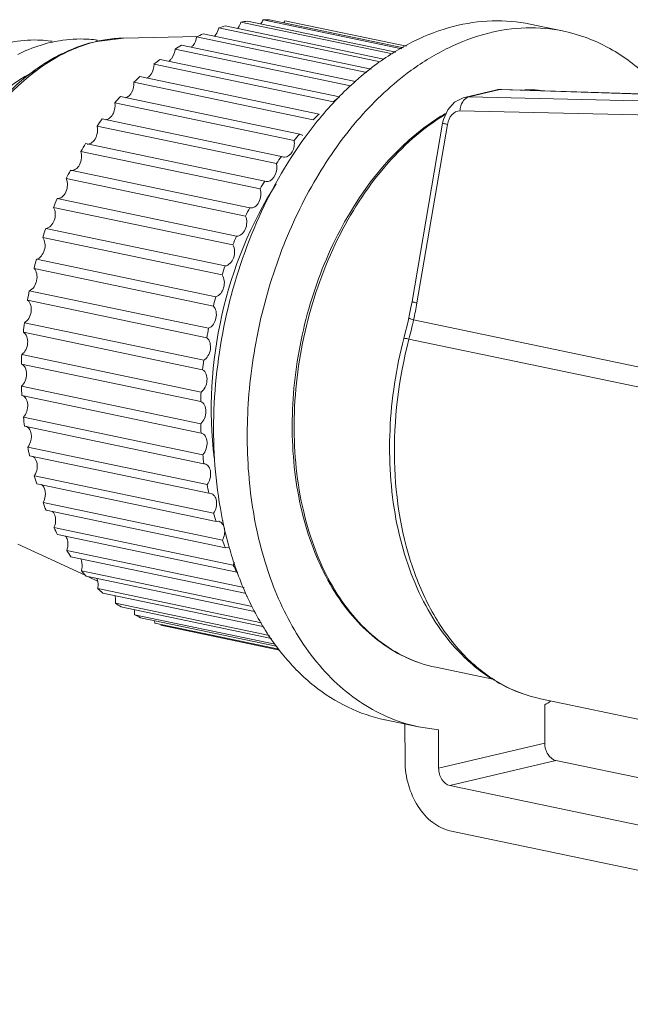
# Model space of a CAD drawing. Units: millimetres. Extents: x 38248 to 40279, y 2102 to 3329.
# Drawn here: x 39279 to 39299, y 2195 to 2227 of the extents above; entities that cross this region are included whole.
import ezdxf

# ---------------------------------------------------------------- set-up
doc = ezdxf.new("R2010")
doc.units = ezdxf.units.MM
doc.layers.add('细实线', color=7, linetype='Continuous', lineweight=13)

msp = doc.modelspace()

# ---------------------------------------------------------------- linework, layer by layer
at = {"layer": '细实线'}
for p, q in [((39291.136, 2225.366), (39286.004, 2226.439)), ((39291.425, 2225.53), (39286.51, 2226.558)), ((39291.527, 2225.588), (39286.723, 2226.592)), ((39291.718, 2225.697), (39287.227, 2226.636)), ((39291.778, 2225.731), (39287.438, 2226.638)), ((39291.869, 2225.783), (39287.933, 2226.606)), ((39296.973, 2226.265), (39295.883, 2226.493)), ((39290.731, 2225.041), (39285.287, 2226.179)), ((39291.024, 2225.278), (39285.79, 2226.372)), ((39282.71, 2226.046), (39281.841, 2225.933)), ((39285.11, 2226.098), (39282.71, 2226.046)), ((39290.218, 2224.637), (39284.581, 2225.816)), ((39290.592, 2224.929), (39285.076, 2226.082)), ((39290.063, 2224.5), (39284.375, 2225.689)), ((39289.504, 2223.983), (39283.694, 2225.198)), ((39289.703, 2224.139), (39283.894, 2225.353)), ((39292.029, 2225.001), (39292.013, 2224.99)), ((39288.852, 2223.4), (39283.042, 2224.614)), ((39289.042, 2223.583), (39283.233, 2224.797)), ((39293.753, 2224.125), (39294.763, 2224.363)), ((39293.89, 2224.139), (39294.896, 2224.376)), ((39294.96, 2224.382), (39294.763, 2224.363)), ((39302.376, 2224.141), (39294.896, 2224.376)), ((39302.44, 2224.148), (39294.96, 2224.382)), ((39288.235, 2222.73), (39282.425, 2223.945)), ((39288.414, 2222.938), (39282.604, 2224.152)), ((39289.7, 2224.155), (39289.715, 2224.17)), ((39293.711, 2224.114), (39293.43, 2223.968)), ((39293.754, 2224.125), (39293.711, 2224.114)), ((39293.754, 2224.125), (39293.89, 2224.139)), ((39293.89, 2224.139), (39301.609, 2223.96)), ((39293.605, 2223.687), (39301.324, 2223.509)), ((39287.826, 2222.212), (39282.016, 2223.427)), ((39289.12, 2223.517), (39289.137, 2223.537)), ((39292.053, 2217.516), (39293.043, 2223.292)), ((39292.213, 2217.473), (39293.203, 2223.25)), ((39293.069, 2223.407), (39293.043, 2223.292)), ((39287.66, 2221.982), (39281.85, 2223.197)), ((39288.414, 2222.938), (39288.497, 2222.897)), ((39287.285, 2221.413), (39281.475, 2222.628)), ((39288.582, 2222.83), (39288.591, 2222.842)), ((39287.134, 2221.163), (39281.324, 2222.378)), ((39287.826, 2222.212), (39287.886, 2222.189)), ((39280.986, 2221.765), (39286.803, 2220.549)), ((39286.661, 2220.283), (39280.852, 2221.497)), ((39287.285, 2221.413), (39287.319, 2221.403)), ((39286.365, 2219.632), (39280.555, 2220.847)), ((39286.249, 2219.35), (39280.439, 2220.565)), ((39285.996, 2218.669), (39280.187, 2219.884)), ((39285.9, 2218.376), (39280.09, 2219.591)), ((39285.695, 2217.672), (39279.885, 2218.886)), ((39285.618, 2217.371), (39279.809, 2218.585)), ((39285.463, 2216.652), (39279.653, 2217.866)), ((39285.408, 2216.346), (39279.598, 2217.56)), ((39291.964, 2217.05), (39291.95, 2216.985)), ((39292.106, 2216.923), (39301.559, 2214.947)), ((39285.303, 2215.619), (39279.494, 2216.833)), ((39285.27, 2215.311), (39279.461, 2216.526)), ((39291.824, 2216.459), (39291.789, 2216.325)), ((39291.953, 2216.303), (39301.424, 2214.323)), ((39285.218, 2214.585), (39279.409, 2215.8)), ((39285.207, 2214.28), (39279.398, 2215.494)), ((39285.208, 2213.562), (39279.399, 2214.777)), ((39285.22, 2213.262), (39279.41, 2214.476)), ((39285.274, 2212.561), (39279.464, 2213.775)), ((39285.307, 2212.269), (39279.498, 2213.483)), ((39285.221, 2213.262), (39285.22, 2213.262)), ((39285.413, 2211.592), (39279.604, 2212.806)), ((39285.469, 2211.312), (39279.66, 2212.526)), ((39285.338, 2212.265), (39285.307, 2212.269)), ((39285.626, 2210.666), (39279.817, 2211.881)), ((39285.703, 2210.401), (39279.894, 2211.616)), ((39285.528, 2211.309), (39285.469, 2211.312)), ((39285.91, 2209.794), (39280.1, 2211.009)), ((39286.007, 2209.547), (39280.198, 2210.761)), ((39286.261, 2208.985), (39280.452, 2210.199)), ((39285.791, 2210.404), (39285.703, 2210.401)), ((39285.92, 2210.422), (39285.918, 2210.432)), ((39285.925, 2210.399), (39285.92, 2210.422)), ((39286.378, 2208.758), (39280.568, 2209.973)), ((39281.464, 2208.658), (39279.286, 2209.667)), ((39286.123, 2209.559), (39286.007, 2209.547)), ((39286.133, 2209.551), (39286.128, 2209.57)), ((39286.613, 2208.261), (39280.866, 2209.462)), ((39286.641, 2208.079), (39281.001, 2209.258)), ((39286.261, 2208.985), (39286.295, 2209.077)), ((39286.877, 2207.647), (39281.341, 2208.805)), ((39286.953, 2207.484), (39281.492, 2208.626)), ((39281.867, 2208.471), (39281.568, 2208.61)), ((39287.18, 2207.124), (39281.869, 2208.234)), ((39287.215, 2207), (39282.035, 2208.082)), ((39287.438, 2206.713), (39282.445, 2207.757)), ((39287.5, 2206.615), (39282.624, 2207.634)), ((39287.618, 2206.427), (39283.063, 2207.379)), ((39287.657, 2206.366), (39283.254, 2207.286)), ((39283.716, 2207.103), (39283.709, 2207.194)), ((39287.739, 2206.262), (39283.716, 2207.103)), ((39287.761, 2206.238), (39283.916, 2207.041)), ((39294.729, 2205.281), (39292.821, 2205.679)), ((39305.611, 2202.699), (39296.215, 2204.663)), ((39296.353, 2203.226), (39296.352, 2204.469)), ((39292.267, 2203.752), (39291.178, 2203.98)), ((39291.827, 2202.643), (39291.825, 2203.844)), ((39292.265, 2203.753), (39292.914, 2203.659)), ((39292.916, 2202.416), (39292.914, 2203.659)), ((39292.916, 2202.416), (39296.353, 2203.226)), ((39293.28, 2201.852), (39296.717, 2202.662)), ((39322.05, 2197.367), (39296.717, 2202.662)), ((39320.149, 2196.236), (39293.28, 2201.852)), ((39320.15, 2194.773), (39293.281, 2200.39))]:
    msp.add_line(p, q, dxfattribs=at)
for points in [[(39293.43, 2223.968), (39293.209, 2223.723), (39293.069, 2223.407)], [(39292.053, 2217.516), (39292.018, 2217.321), (39291.964, 2217.05)], [(39291.95, 2216.985), (39291.915, 2216.829), (39291.824, 2216.459)]]:
    msp.add_lwpolyline(points, dxfattribs=at)
for centre, radius, start, end in [((39287.537, 2221.117), 5.538, 106.0675, 108.3805), ((39287.416, 2221.622), 5.018, 97.9286, 100.3986), ((39287.384, 2221.963), 4.675, 89.3368, 91.9262), ((39287.458, 2226.815), 0.52, 327.8041, 336.2011), ((39287.785, 2220.476), 6.226, 113.6522, 115.7915), ((39279.823, 2222.171), 3.811, 82.1446, 86.948), ((39279.824, 2222.181), 3.801, 81.43, 82.1418), ((39281.313, 2222.049), 3.966, 82.9827, 86.9203), ((39282.859, 2221.378), 4.673, 102.6004, 103.2605), ((39282.861, 2221.604), 4.448, 103.2607, 103.915), ((39281.314, 2222.059), 3.956, 82.0221, 82.9808), ((39282.84, 2221.468), 4.581, 99.3406, 102.6086), ((39282.807, 2221.679), 4.368, 91.2816, 99.3674), ((39288.183, 2219.737), 7.066, 120.6484, 122.6145), ((39283.195, 2220.477), 5.637, 115.8584, 117.6931), ((39283.12, 2220.858), 5.239, 112.5783, 116.1897), ((39288.737, 2218.943), 8.035, 127.0728, 128.8776), ((39296.48, 2217.61), 9.421, 126.2478, 130.7284), ((39284.04, 2219.213), 7.161, 129.5879, 130.2178), ((39289.433, 2218.142), 9.095, 132.9742, 134.6358), ((39297.127, 2216.873), 10.401, 130.9975, 135.4444), ((39296.737, 2217.307), 9.818, 130.7111, 130.944), ((39294.936, 2223.629), 0.754, 93.0319, 103.243), ((39294.936, 2223.622), 0.76, 88.2011, 93.0236), ((39295.803, 2219.81), 4.56, 90.7948, 91.3434), ((39295.802, 2219.886), 4.484, 84.7758, 90.8068), ((39295.825, 2219.942), 4.426, 90.1723, 90.4932), ((39295.825, 2219.973), 4.395, 88.4329, 90.1738), ((39295.826, 2220.009), 4.36, 86.7165, 88.4322), ((39290.237, 2217.38), 10.204, 138.4174, 139.9564), ((39297.883, 2216.137), 11.456, 135.586, 139.7664), ((39294.547, 2217.729), 8.035, 127.0728, 128.8776), ((39295.242, 2216.928), 9.095, 132.9742, 134.6358), ((39296.517, 2217.8), 6.715, 120.2035, 122.2448), ((39296.606, 2217.776), 6.755, 121.119, 122.736), ((39291.104, 2216.696), 11.309, 143.4723, 144.9093), ((39298.677, 2215.475), 12.49, 139.9195, 143.8554), ((39296.047, 2216.165), 10.204, 138.4174, 139.9564), ((39291.974, 2216.12), 12.352, 148.2079, 149.5628), ((39288.534, 2223.072), 0.178, 258.2045, 262.3036), ((39296.913, 2215.481), 11.309, 143.4723, 144.9093), ((39287.923, 2222.368), 0.183, 258.4691, 271.1323), ((39292.784, 2215.672), 13.278, 152.6891, 153.9803), ((39297.783, 2214.906), 12.352, 148.2079, 149.5628), ((39293.47, 2215.358), 14.033, 156.9763, 158.2207), ((39298.593, 2214.458), 13.278, 152.6891, 153.9803), ((39293.976, 2215.169), 14.573, 161.125, 162.3385), ((39299.28, 2214.144), 14.033, 156.9763, 158.2207), ((39294.256, 2215.086), 14.865, 165.1876, 166.3851), ((39299.785, 2213.955), 14.573, 161.125, 162.3385), ((39294.281, 2215.079), 14.891, 169.2137, 170.4099), ((39300.065, 2213.872), 14.865, 165.1876, 166.3851), ((39294.043, 2215.112), 14.65, 173.2522, 174.4614), ((39300.091, 2213.865), 14.891, 169.2137, 170.4099), ((39293.55, 2215.146), 14.157, 177.3521, 178.5893), ((39299.852, 2213.897), 14.65, 173.2522, 174.4614), ((39292.835, 2215.143), 13.441, 181.5643, 182.8451), ((39299.36, 2213.931), 14.157, 177.3521, 178.5893), ((39291.941, 2215.074), 12.544, 185.9427, 187.2837), ((39298.644, 2213.929), 13.441, 181.5643, 182.8451), ((39290.929, 2214.915), 11.52, 190.5451, 191.9645), ((39297.751, 2213.86), 12.544, 185.9427, 187.2837), ((39289.864, 2214.655), 10.423, 195.4342, 196.9515), ((39296.739, 2213.7), 11.52, 190.5451, 191.9645), ((39288.811, 2214.296), 9.31, 200.6772, 202.3131), ((39295.673, 2213.44), 10.423, 195.4342, 196.9515), ((39287.832, 2213.854), 8.236, 206.3442, 208.1194), ((39298.179, 2212.964), 12.52, 191.8211, 195.7288), ((39294.621, 2213.082), 9.31, 200.6772, 202.3131), ((39297.271, 2212.703), 11.575, 195.7992, 199.285), ((39286.978, 2213.356), 7.247, 212.5036, 214.4369), ((39293.642, 2212.64), 8.236, 206.3442, 208.1194), ((39286.283, 2212.837), 6.379, 219.2136, 221.3185), ((39296.849, 2212.557), 11.128, 199.2956, 199.9538), ((39296.761, 2212.526), 11.035, 199.9544, 200.1309), ((39296.217, 2212.317), 10.453, 200.0813, 204.4768), ((39285.764, 2212.34), 5.66, 226.5091, 228.7888), ((39295.831, 2212.144), 10.029, 204.4941, 204.6536), ((39295.292, 2211.886), 9.432, 204.5932, 209.3703), ((39285.419, 2211.908), 5.106, 234.3833, 236.8249), ((39285.227, 2211.583), 4.728, 242.7694, 245.3394), ((39293.805, 2210.189), 4.619, 241.4544, 244.9276), ((39293.74, 2210.046), 4.462, 244.9012, 258.1169), ((39297.803, 2210.207), 5.84, 226.1559, 226.7651), ((39292.577, 2211.31), 7.813, 298.8918, 300.5147), ((39293.343, 2208.88), 5.24, 246.1975, 258.1335)]:
    msp.add_arc(centre, radius, start, end, dxfattribs=at)
for points, knots in [([(39286.399, 2226.351), (39286.412, 2226.365), (39286.461, 2226.426), (39286.494, 2226.5), (39286.51, 2226.558)], [0, 0, 0, 0, 0.236641, 1, 1, 1, 1]), ([(39290.91, 2225.207), (39291.294, 2225.489), (39292.086, 2225.976), (39293.356, 2226.458), (39294.636, 2226.65), (39295.48, 2226.578), (39295.884, 2226.493)], [0, 0, 0, 0, 0.270589, 0.524601, 0.765812, 1, 1, 1, 1]), ([(39285.647, 2226.101), (39285.664, 2226.117), (39285.733, 2226.195), (39285.774, 2226.295), (39285.79, 2226.372)], [0, 0, 0, 0, 0.232312, 1, 1, 1, 1]), ([(39296.973, 2226.265), (39296.572, 2226.349), (39295.734, 2226.422), (39294.461, 2226.234), (39293.199, 2225.759), (39292.411, 2225.279), (39292.029, 2225.001)], [0, 0, 0, 0, 0.234346, 0.475637, 0.7296, 1, 1, 1, 1]), ([(39299.645, 2224.84), (39299.265, 2225.195), (39298.433, 2225.806), (39297.461, 2226.163), (39296.973, 2226.265)], [0, 0, 0, 0, 0.510502, 1, 1, 1, 1]), ([(39278.883, 2225.872), (39278.978, 2225.894), (39279.354, 2225.969), (39279.74, 2225.992), (39280.026, 2225.977)], [0, 0, 0, 0, 0.253681, 1, 1, 1, 1]), ([(39279.285, 2225.517), (39279.37, 2225.559), (39279.709, 2225.716), (39280.065, 2225.836), (39280.335, 2225.899)], [0, 0, 0, 0, 0.255215, 1, 1, 1, 1]), ([(39280.335, 2225.899), (39280.434, 2225.922), (39280.826, 2226.001), (39281.229, 2226.025), (39281.526, 2226.009)], [0, 0, 0, 0, 0.253724, 1, 1, 1, 1]), ([(39280.736, 2225.549), (39280.822, 2225.591), (39281.161, 2225.745), (39281.517, 2225.863), (39281.787, 2225.927)], [0, 0, 0, 0, 0.255032, 1, 1, 1, 1]), ([(39281.791, 2225.922), (39281.734, 2225.907), (39281.502, 2225.845), (39281.276, 2225.765), (39281.109, 2225.695)], [0, 0, 0, 0, 0.246078, 1, 1, 1, 1]), ([(39284.895, 2225.745), (39284.919, 2225.762), (39285.013, 2225.853), (39285.063, 2225.983), (39285.076, 2226.082)], [0, 0, 0, 0, 0.227426, 1, 1, 1, 1]), ([(39280.808, 2225.559), (39279.711, 2225.02), (39278.271, 2223.595), (39276.999, 2221.27), (39276.31, 2219.207), (39275.988, 2217.043), (39276.063, 2214.335), (39276.682, 2212.36), (39277.398, 2211.32)], [0, 0, 0, 0, 0.228048, 0.358437, 0.494578, 0.631566, 0.764358, 1, 1, 1, 1]), ([(39279.477, 2224.731), (39279.564, 2224.803), (39279.911, 2225.076), (39280.284, 2225.316), (39280.575, 2225.468)], [0, 0, 0, 0, 0.256294, 1, 1, 1, 1]), ([(39284.186, 2225.308), (39284.213, 2225.326), (39284.318, 2225.428), (39284.368, 2225.577), (39284.375, 2225.689)], [0, 0, 0, 0, 0.227009, 1, 1, 1, 1]), ([(39283.532, 2224.797), (39283.557, 2224.819), (39283.654, 2224.931), (39283.696, 2225.085), (39283.694, 2225.198)], [0, 0, 0, 0, 0.232127, 1, 1, 1, 1]), ([(39276.815, 2212.15), (39276.167, 2213.085), (39275.606, 2214.864), (39275.535, 2217.306), (39275.823, 2219.257), (39276.442, 2221.12), (39277.587, 2223.219), (39278.885, 2224.507), (39279.874, 2224.995)], [0, 0, 0, 0, 0.23546, 0.368202, 0.50518, 0.641348, 0.771795, 1, 1, 1, 1]), ([(39292.013, 2224.99), (39291.411, 2224.551), (39290.269, 2223.478), (39288.867, 2221.505), (39287.766, 2219.198), (39287.021, 2216.675), (39286.67, 2214.067), (39286.731, 2211.505), (39287.201, 2209.122), (39287.802, 2207.667), (39288.171, 2207.016)], [0, 0, 0, 0, 0.113019, 0.235577, 0.365424, 0.499236, 0.633162, 0.763338, 0.886393, 1, 1, 1, 1]), ([(39277.163, 2211.612), (39276.574, 2212.548), (39275.832, 2214.848), (39275.931, 2218.484), (39277.077, 2221.972), (39278.545, 2223.944), (39279.416, 2224.681)], [0, 0, 0, 0, 0.234033, 0.494747, 0.758563, 1, 1, 1, 1]), ([(39282.907, 2224.198), (39282.931, 2224.223), (39283.019, 2224.344), (39283.052, 2224.502), (39283.042, 2224.614)], [0, 0, 0, 0, 0.237688, 1, 1, 1, 1]), ([(39282.764, 2224.112), (39282.777, 2224.114), (39282.831, 2224.131), (39282.878, 2224.166), (39282.907, 2224.198)], [0, 0, 0, 0, 0.231565, 1, 1, 1, 1]), ([(39282.319, 2223.517), (39282.342, 2223.546), (39282.419, 2223.674), (39282.444, 2223.834), (39282.425, 2223.945)], [0, 0, 0, 0, 0.243572, 1, 1, 1, 1]), ([(39293.89, 2224.139), (39293.871, 2224.134), (39293.792, 2224.104), (39293.731, 2224.039), (39293.696, 2223.985)], [0, 0, 0, 0, 0.229022, 1, 1, 1, 1]), ([(39293.203, 2223.25), (39293.222, 2223.363), (39293.302, 2223.569), (39293.51, 2223.69), (39293.605, 2223.687)], [0, 0, 0, 0, 0.548376, 1, 1, 1, 1]), ([(39282.129, 2223.4), (39282.146, 2223.401), (39282.221, 2223.418), (39282.283, 2223.471), (39282.319, 2223.517)], [0, 0, 0, 0, 0.22666, 1, 1, 1, 1]), ([(39291.598, 2206.131), (39291.002, 2206.455), (39289.891, 2207.425), (39288.775, 2209.438), (39288.176, 2211.884), (39288.123, 2214.569), (39288.618, 2217.29), (39289.885, 2220.516), (39291.561, 2222.614), (39292.934, 2223.48)], [0, 0, 0, 0, 0.10213, 0.215802, 0.342064, 0.477918, 0.617868, 0.75547, 1, 1, 1, 1]), ([(39292.954, 2223.458), (39292.243, 2223.001), (39290.916, 2221.758), (39289.443, 2219.368), (39288.483, 2216.562), (39288.127, 2213.605), (39288.409, 2210.772), (39289.311, 2208.324), (39290.588, 2206.75), (39291.826, 2205.973), (39292.488, 2205.749), (39292.821, 2205.679)], [0, 0, 0, 0, 0.119721, 0.253029, 0.394583, 0.53684, 0.67208, 0.794418, 0.902032, 0.95174, 1, 1, 1, 1]), ([(39293.043, 2223.292), (39293.043, 2223.288), (39293.064, 2223.284), (39293.088, 2223.274), (39293.142, 2223.263), (39293.18, 2223.254), (39293.203, 2223.25)], [0, 0, 0, 0, 0.070181, 0.265343, 0.580751, 1, 1, 1, 1]), ([(39281.775, 2222.762), (39281.837, 2222.856), (39281.879, 2223.013), (39281.86, 2223.161), (39281.85, 2223.197)], [0, 0, 0, 0, 0.756352, 1, 1, 1, 1]), ([(39281.526, 2222.615), (39281.571, 2222.61), (39281.675, 2222.64), (39281.745, 2222.717), (39281.775, 2222.762)], [0, 0, 0, 0, 0.453167, 1, 1, 1, 1]), ([(39285.918, 2210.432), (39285.703, 2211.471), (39285.517, 2213.653), (39285.898, 2216.929), (39286.895, 2220.069), (39287.96, 2221.976), (39288.582, 2222.83)], [0, 0, 0, 0, 0.244697, 0.500651, 0.756262, 1, 1, 1, 1]), ([(39287.926, 2222.185), (39288.026, 2222.187), (39288.172, 2222.326), (39288.241, 2222.538), (39288.245, 2222.669), (39288.235, 2222.73)], [0, 0, 0, 0, 0.442355, 0.722706, 1, 1, 1, 1]), ([(39280.993, 2221.763), (39281.046, 2221.752), (39281.175, 2221.788), (39281.299, 2221.949), (39281.361, 2222.157), (39281.348, 2222.31), (39281.324, 2222.378)], [0, 0, 0, 0, 0.199715, 0.448704, 0.73129, 1, 1, 1, 1]), ([(39287.388, 2221.402), (39287.491, 2221.419), (39287.667, 2221.622), (39287.691, 2221.862), (39287.66, 2221.982)], [0, 0, 0, 0, 0.457484, 1, 1, 1, 1]), ([(39280.555, 2220.847), (39280.61, 2220.842), (39280.739, 2220.894), (39280.854, 2221.066), (39280.905, 2221.281), (39280.882, 2221.433), (39280.852, 2221.497)], [0, 0, 0, 0, 0.203686, 0.458356, 0.740189, 1, 1, 1, 1]), ([(39285.643, 2212.457), (39285.45, 2213.988), (39285.649, 2217.123), (39286.82, 2220.041), (39287.655, 2221.326)], [0, 0, 0, 0, 0.501731, 1, 1, 1, 1]), ([(39286.803, 2220.549), (39286.855, 2220.538), (39286.984, 2220.574), (39287.108, 2220.735), (39287.17, 2220.943), (39287.158, 2221.096), (39287.134, 2221.163)], [0, 0, 0, 0, 0.199715, 0.448704, 0.73129, 1, 1, 1, 1]), ([(39280.187, 2219.884), (39280.311, 2219.892), (39280.47, 2220.095), (39280.508, 2220.356), (39280.475, 2220.506), (39280.439, 2220.565)], [0, 0, 0, 0, 0.461395, 0.745889, 1, 1, 1, 1]), ([(39286.365, 2219.632), (39286.42, 2219.627), (39286.548, 2219.679), (39286.664, 2219.852), (39286.715, 2220.067), (39286.692, 2220.219), (39286.661, 2220.283)], [0, 0, 0, 0, 0.203686, 0.458356, 0.740189, 1, 1, 1, 1]), ([(39279.885, 2218.886), (39280.011, 2218.913), (39280.153, 2219.128), (39280.176, 2219.394), (39280.131, 2219.538), (39280.09, 2219.591)], [0, 0, 0, 0, 0.476286, 0.756817, 1, 1, 1, 1]), ([(39285.996, 2218.669), (39286.12, 2218.677), (39286.28, 2218.88), (39286.317, 2219.142), (39286.284, 2219.292), (39286.249, 2219.35)], [0, 0, 0, 0, 0.461395, 0.745889, 1, 1, 1, 1]), ([(39279.653, 2217.866), (39279.779, 2217.911), (39279.904, 2218.134), (39279.911, 2218.404), (39279.854, 2218.541), (39279.809, 2218.585)], [0, 0, 0, 0, 0.491357, 0.767274, 1, 1, 1, 1]), ([(39285.695, 2217.672), (39285.821, 2217.699), (39285.963, 2217.913), (39285.985, 2218.18), (39285.94, 2218.324), (39285.9, 2218.376)], [0, 0, 0, 0, 0.476286, 0.756817, 1, 1, 1, 1]), ([(39279.494, 2216.833), (39279.552, 2216.863), (39279.653, 2216.975), (39279.742, 2217.228), (39279.702, 2217.481), (39279.598, 2217.56)], [0, 0, 0, 0, 0.241089, 0.520765, 1, 1, 1, 1]), ([(39292.053, 2217.516), (39292.053, 2217.512), (39292.074, 2217.508), (39292.098, 2217.498), (39292.152, 2217.487), (39292.19, 2217.478), (39292.213, 2217.473)], [0, 0, 0, 0, 0.070091, 0.265296, 0.580129, 1, 1, 1, 1]), ([(39285.463, 2216.652), (39285.588, 2216.697), (39285.714, 2216.919), (39285.72, 2217.189), (39285.663, 2217.326), (39285.618, 2217.371)], [0, 0, 0, 0, 0.491357, 0.767274, 1, 1, 1, 1]), ([(39291.95, 2216.985), (39291.949, 2216.981), (39291.967, 2216.971), (39291.994, 2216.959), (39292.045, 2216.941), (39292.084, 2216.93), (39292.106, 2216.923)], [0, 0, 0, 0, 0.079641, 0.275277, 0.586631, 1, 1, 1, 1]), ([(39279.409, 2215.8), (39279.465, 2215.838), (39279.557, 2215.96), (39279.631, 2216.214), (39279.57, 2216.465), (39279.461, 2216.526)], [0, 0, 0, 0, 0.251948, 0.535722, 1, 1, 1, 1]), ([(39285.303, 2215.619), (39285.362, 2215.649), (39285.462, 2215.761), (39285.552, 2216.014), (39285.511, 2216.267), (39285.408, 2216.346)], [0, 0, 0, 0, 0.241089, 0.520765, 1, 1, 1, 1]), ([(39293.758, 2205.995), (39293.181, 2206.549), (39292.202, 2207.972), (39291.41, 2210.531), (39291.237, 2213.4), (39291.536, 2215.357), (39291.789, 2216.325)], [0, 0, 0, 0, 0.218916, 0.462179, 0.726008, 1, 1, 1, 1]), ([(39291.953, 2216.303), (39291.618, 2215.019), (39291.302, 2212.445), (39291.809, 2209.311), (39292.791, 2207.216), (39293.74, 2205.982), (39294.89, 2205.091), (39295.773, 2204.756), (39296.215, 2204.663)], [0, 0, 0, 0, 0.291482, 0.561989, 0.684154, 0.796523, 0.900653, 1, 1, 1, 1]), ([(39291.789, 2216.325), (39291.79, 2216.329), (39291.812, 2216.326), (39291.838, 2216.325), (39291.892, 2216.315), (39291.931, 2216.308), (39291.953, 2216.303)], [0, 0, 0, 0, 0.073234, 0.268639, 0.582835, 1, 1, 1, 1]), ([(39279.399, 2214.777), (39279.453, 2214.822), (39279.537, 2214.95), (39279.579, 2215.167), (39279.545, 2215.373), (39279.45, 2215.475), (39279.398, 2215.494)], [0, 0, 0, 0, 0.257819, 0.539254, 0.795141, 1, 1, 1, 1]), ([(39285.218, 2214.585), (39285.275, 2214.623), (39285.367, 2214.745), (39285.441, 2215), (39285.38, 2215.251), (39285.27, 2215.311)], [0, 0, 0, 0, 0.251948, 0.535722, 1, 1, 1, 1]), ([(39279.464, 2213.775), (39279.514, 2213.827), (39279.589, 2213.962), (39279.618, 2214.179), (39279.569, 2214.379), (39279.465, 2214.465), (39279.412, 2214.476)], [0, 0, 0, 0, 0.267604, 0.550494, 0.800165, 1, 1, 1, 1]), ([(39285.208, 2213.562), (39285.262, 2213.607), (39285.346, 2213.736), (39285.388, 2213.953), (39285.354, 2214.158), (39285.26, 2214.261), (39285.207, 2214.28)], [0, 0, 0, 0, 0.257819, 0.539254, 0.795141, 1, 1, 1, 1]), ([(39279.714, 2213.233), (39279.705, 2213.291), (39279.671, 2213.398), (39279.576, 2213.469), (39279.528, 2213.48)], [0, 0, 0, 0, 0.549895, 1, 1, 1, 1]), ([(39279.604, 2212.806), (39279.627, 2212.834), (39279.706, 2212.962), (39279.732, 2213.121), (39279.714, 2213.233)], [0, 0, 0, 0, 0.242474, 1, 1, 1, 1]), ([(39285.274, 2212.561), (39285.324, 2212.612), (39285.399, 2212.748), (39285.427, 2212.965), (39285.379, 2213.164), (39285.274, 2213.251), (39285.221, 2213.262)], [0, 0, 0, 0, 0.267604, 0.550494, 0.800165, 1, 1, 1, 1]), ([(39279.91, 2212.168), (39279.912, 2212.204), (39279.908, 2212.328), (39279.845, 2212.464), (39279.767, 2212.506)], [0, 0, 0, 0, 0.29226, 1, 1, 1, 1]), ([(39279.817, 2211.881), (39279.831, 2211.901), (39279.881, 2211.989), (39279.906, 2212.091), (39279.91, 2212.168)], [0, 0, 0, 0, 0.241796, 1, 1, 1, 1]), ([(39285.413, 2211.592), (39285.458, 2211.647), (39285.521, 2211.78), (39285.54, 2211.989), (39285.488, 2212.175), (39285.388, 2212.254), (39285.338, 2212.265)], [0, 0, 0, 0, 0.273108, 0.554443, 0.800753, 1, 1, 1, 1]), ([(39280.174, 2211.303), (39280.173, 2211.334), (39280.162, 2211.44), (39280.109, 2211.55), (39280.044, 2211.592)], [0, 0, 0, 0, 0.287045, 1, 1, 1, 1]), ([(39285.626, 2210.666), (39285.665, 2210.723), (39285.718, 2210.853), (39285.728, 2211.053), (39285.671, 2211.227), (39285.576, 2211.299), (39285.528, 2211.309)], [0, 0, 0, 0, 0.278176, 0.557918, 0.801169, 1, 1, 1, 1]), ([(39280.504, 2210.498), (39280.502, 2210.521), (39280.489, 2210.6), (39280.452, 2210.679), (39280.41, 2210.72)], [0, 0, 0, 0, 0.276831, 1, 1, 1, 1]), ([(39285.91, 2209.794), (39285.942, 2209.851), (39285.986, 2209.978), (39285.987, 2210.167), (39285.927, 2210.329), (39285.836, 2210.394), (39285.791, 2210.404)], [0, 0, 0, 0, 0.282685, 0.560761, 0.801262, 1, 1, 1, 1]), ([(39280.897, 2209.762), (39280.895, 2209.778), (39280.881, 2209.836), (39280.855, 2209.891), (39280.828, 2209.925)], [0, 0, 0, 0, 0.269539, 1, 1, 1, 1]), ([(39280.866, 2209.462), (39280.894, 2209.534), (39280.912, 2209.637), (39280.902, 2209.738), (39280.897, 2209.762)], [0, 0, 0, 0, 0.757598, 1, 1, 1, 1]), ([(39281.341, 2208.805), (39281.351, 2208.839), (39281.378, 2208.969), (39281.361, 2209.115), (39281.31, 2209.198)], [0, 0, 0, 0, 0.270044, 1, 1, 1, 1]), ([(39281.869, 2208.234), (39281.875, 2208.262), (39281.891, 2208.37), (39281.878, 2208.484), (39281.843, 2208.557)], [0, 0, 0, 0, 0.266274, 1, 1, 1, 1]), ([(39282.445, 2207.757), (39282.448, 2207.779), (39282.456, 2207.862), (39282.446, 2207.947), (39282.426, 2208.005)], [0, 0, 0, 0, 0.262246, 1, 1, 1, 1]), ([(39291.176, 2203.98), (39290.764, 2204.066), (39289.945, 2204.347), (39288.829, 2205.06), (39287.845, 2206.044), (39287.312, 2206.834), (39287.072, 2207.26)], [0, 0, 0, 0, 0.233671, 0.474596, 0.728776, 1, 1, 1, 1]), ([(39288.171, 2207.016), (39288.54, 2206.365), (39289.206, 2205.468), (39290.319, 2204.558), (39290.921, 2204.222), (39291.228, 2204.086)], [0, 0, 0, 0, 0.5221, 0.76543, 1, 1, 1, 1]), ([(39296.215, 2204.663), (39295.772, 2204.756), (39294.894, 2205.079), (39294.143, 2205.632), (39293.803, 2205.952)], [0, 0, 0, 0, 0.491892, 1, 1, 1, 1]), ([(39296.717, 2202.662), (39296.611, 2202.684), (39296.467, 2202.815), (39296.373, 2203.031), (39296.353, 2203.161), (39296.353, 2203.226)], [0, 0, 0, 0, 0.455919, 0.72603, 1, 1, 1, 1]), ([(39293.281, 2200.39), (39293.08, 2200.432), (39292.673, 2200.64), (39292.211, 2201.174), (39291.903, 2201.867), (39291.827, 2202.384), (39291.827, 2202.643)], [0, 0, 0, 0, 0.215118, 0.460673, 0.728404, 1, 1, 1, 1]), ([(39293.28, 2201.852), (39293.174, 2201.874), (39293.029, 2202.005), (39292.936, 2202.221), (39292.916, 2202.351), (39292.916, 2202.416)], [0, 0, 0, 0, 0.455919, 0.72603, 1, 1, 1, 1])]:
    msp.add_open_spline(points, degree=3, knots=knots, dxfattribs=at)
for points in [[(39287.156, 2226.501), (39287.186, 2226.542), (39287.21, 2226.588), (39287.227, 2226.636)], [(39283.451, 2224.746), (39283.48, 2224.758), (39283.508, 2224.776), (39283.532, 2224.797)], [(39293.696, 2223.985), (39293.669, 2223.942), (39293.649, 2223.895), (39293.634, 2223.847)], [(39293.634, 2223.847), (39293.618, 2223.795), (39293.608, 2223.741), (39293.605, 2223.687)], [(39287.319, 2221.403), (39287.342, 2221.398), (39287.365, 2221.398), (39287.388, 2221.402)], [(39292.106, 2216.923), (39292.145, 2217.106), (39292.181, 2217.289), (39292.213, 2217.473)], [(39291.953, 2216.303), (39292.007, 2216.509), (39292.061, 2216.715), (39292.106, 2216.923)], [(39280.1, 2211.009), (39280.15, 2211.097), (39280.176, 2211.202), (39280.174, 2211.303)], [(39280.452, 2210.199), (39280.495, 2210.291), (39280.514, 2210.398), (39280.504, 2210.498)], [(39283.063, 2207.379), (39283.068, 2207.435), (39283.064, 2207.493), (39283.05, 2207.547)]]:
    msp.add_open_spline(points, degree=3, dxfattribs=at)

doc.saveas('drawing.dxf')
